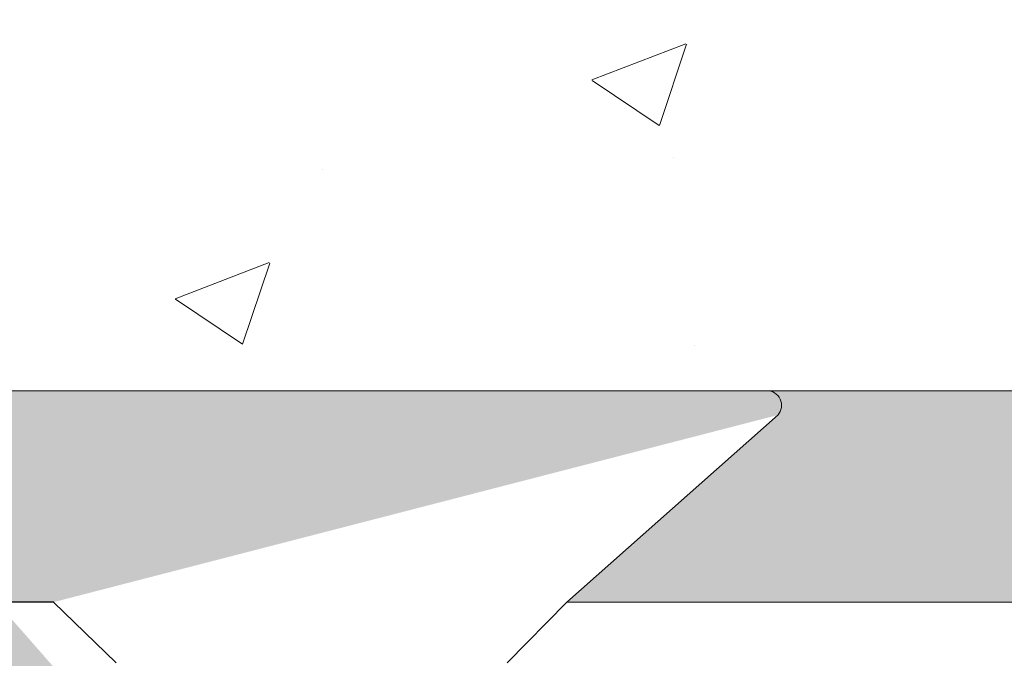
# Model space of a CAD drawing. Units: millimetres. Extents: x 18508 to 18805, y 3108 to 3325.
# Drawn here: x 18609 to 18618, y 3269 to 3275 of the extents above; entities that cross this region are included whole.
import ezdxf

# ---------------------------------------------------------------- set-up
doc = ezdxf.new("R2010")
doc.units = ezdxf.units.MM
doc.layers.get('0').update_dxf_attribs({"lineweight": 25})
for name, color, linetype, lineweight in [('Gipsp Sch', 253, 'Continuous', 5), ('Lienen Montagebügel', 7, 'Continuous', 20), ('Montagebügel Lienen', 255, 'Continuous', 0), ('Profile', 251, 'Continuous', 0), ('Profile Sch', 251, 'Continuous', 15), ('Schrafur Montageb', 253, 'Continuous', 20)]:
    doc.layers.add(name, color=color, linetype=linetype, lineweight=lineweight)

msp = doc.modelspace()

# ---------------------------------------------------------------- hatches: boundary and pattern name
at = {"layer": 'Schrafur Montageb'}
h = msp.add_hatch(color=256, dxfattribs=at)
edge = h.paths.add_edge_path()
edge.add_line((18646.6361, 3234.8908), (18646.6361, 3230.6484))
edge.add_arc((18646.4961, 3230.6492), 0.14, 359.64631, 489.9467)
edge.add_line((18646.4062, 3230.7565), (18644.6361, 3228.6684))
edge.add_line((18644.6361, 3228.6684), (18644.6361, 3235.6751))
edge.add_line((18644.6361, 3235.6751), (18648.9626, 3240.3994))
edge.add_line((18648.9626, 3240.3994), (18648.9626, 3269.8994))
edge.add_line((18648.9626, 3269.8994), (18613.9074, 3269.8994))
edge.add_line((18613.9074, 3269.8994), (18615.9025, 3271.6693))
edge.add_arc((18615.7952, 3271.7592), 0.14, 320.0533, 450.35369)
edge.add_line((18615.7943, 3271.8992), (18648.9626, 3271.8994))
edge.add_arc((18648.9626, 3269.8994), 2, 0, 90, ccw=False)
edge.add_line((18650.9626, 3269.8994), (18650.9626, 3267.3994))
edge.add_line((18650.9626, 3267.3994), (18651.1626, 3267.3994))
edge.add_arc((18651.1626, 3269.3994), 2, 270, 360)
edge.add_line((18653.1626, 3269.3994), (18653.1626, 3275.3994))
edge.add_line((18653.1626, 3275.3994), (18655.1626, 3275.3994))
edge.add_line((18655.1626, 3275.3994), (18655.1626, 3269.3994))
edge.add_arc((18651.1626, 3269.3994), 4, 270, 360, ccw=False)
edge.add_line((18651.1626, 3265.3994), (18650.9626, 3265.3994))
edge.add_line((18650.9626, 3265.3994), (18650.9626, 3261.4225))
edge.add_line((18650.9626, 3261.4225), (18651.1626, 3261.4225))
edge.add_arc((18651.1626, 3257.4225), 4, 0, 90, ccw=False)
edge.add_line((18655.1626, 3257.4225), (18655.1626, 3251.3994))
edge.add_line((18655.1626, 3251.3994), (18653.1626, 3251.3994))
edge.add_line((18653.1626, 3251.3994), (18653.1626, 3257.4225))
edge.add_arc((18651.1626, 3257.4225), 2, 0, 90)
edge.add_line((18651.1626, 3259.4225), (18650.9626, 3259.4225))
edge.add_line((18650.9626, 3259.4225), (18650.9626, 3240.5322))
edge.add_arc((18648.6293, 3240.5322), 2.3333, 311.75651, 360, ccw=False)
edge.add_line((18650.1832, 3238.7916), (18646.6361, 3234.8908))
edge = h.paths.add_edge_path()
edge.add_line((18644.6361, 3216.3994), (18644.6361, 3223.8172))
edge.add_line((18644.6361, 3223.8172), (18646.4062, 3221.8219))
edge.add_arc((18646.4961, 3221.9292), 0.14, 230.0533, 360.35369)
edge.add_line((18646.6361, 3221.9301), (18646.6361, 3216.3994))
edge.add_line((18646.6361, 3216.3994), (18644.6361, 3216.3994))
edge = h.paths.add_edge_path(flags=17)
edge.add_arc((18646.4961, 3221.9301), 0.14, 230.0533, 360.35369)
edge.add_arc((18646.4961, 3221.9301), 0.14, -129.9467, 0.35369, ccw=False)
edge = h.paths.add_edge_path(flags=17)
edge.add_arc((18646.4961, 3230.6501), 0.14, 359.64631, 489.9467)
edge.add_arc((18646.4961, 3230.6501), 0.14, -0.35369, 129.9467, ccw=False)
edge = h.paths.add_edge_path()
edge.add_line((18606.9678, 3271.6693), (18609.0557, 3269.8994))
edge.add_line((18609.0557, 3269.8994), (18580.9626, 3269.8994))
edge.add_line((18580.9626, 3269.8994), (18580.9626, 3271.8994))
edge.add_line((18580.9626, 3271.8994), (18607.076, 3271.8992))
edge.add_arc((18607.0752, 3271.7592), 0.14, 89.64631, 219.9467)
edge = h.paths.add_edge_path(flags=17)
edge.add_line((18646.4062, 3230.7565), (18644.6361, 3228.6684))
edge.add_line((18646.4062, 3230.7565), (18644.6361, 3228.6684))
edge = h.paths.add_edge_path()
edge.add_line((18646.4062, 3230.7574), (18644.6361, 3228.6693))
edge.add_line((18606.9678, 3271.6693), (18609.0557, 3269.8994))
edge.add_arc((18615.7952, 3271.7592), 0.14, 320.0533, 450.35369)
edge.add_arc((18607.0752, 3271.7592), 0.14, 89.64631, 219.9467)
edge.add_line((18580.9626, 3269.8994), (18580.9626, 3271.8994))
edge.add_line((18646.6361, 3221.9301), (18646.6361, 3221.9284))

# ---------------------------------------------------------------- linework, layer by layer
for p, q in [((18609.0238, 3269.8994), (18538.427, 3269.8994)), ((18609.0566, 3269.8985), (18538.427, 3269.8985))]:
    msp.add_line(p, q)
at = {"layer": 'Gipsp Sch'}
for p, q in [((18614.1422, 3274.839), (18615.0314, 3275.1803)), ((18614.7807, 3274.4076), (18615.0382, 3275.175)), ((18615.0505, 3275.1771), (18615.0505, 3275.1771)), ((18614.147, 3274.8337), (18614.7787, 3274.4076)), ((18614.7787, 3274.4076), (18614.7787, 3274.4076)), ((18614.9146, 3274.1028), (18614.9146, 3274.1028)), ((18611.5994, 3273.989), (18611.5994, 3273.989)), ((18610.2036, 3272.7693), (18611.0928, 3273.1106)), ((18610.8421, 3272.3379), (18611.0996, 3273.1053)), ((18610.2083, 3272.764), (18610.8401, 3272.3379)), ((18615.1151, 3272.3297), (18615.1151, 3272.3297)), ((18615.1151, 3272.3297), (18615.1151, 3272.3297)), ((18615.1151, 3272.3297), (18615.1151, 3272.3297))]:
    msp.add_line(p, q, dxfattribs=at)
at = {"layer": 'Lienen Montagebügel'}
for p, q in [((18615.7943, 3271.8992), (18648.9626, 3271.8994)), ((18613.9074, 3269.8994), (18648.9626, 3269.8994)), ((18613.9074, 3269.8994), (18648.9626, 3269.8994))]:
    msp.add_line(p, q, dxfattribs=at)
at = {"layer": 'Montagebügel Lienen'}
msp.add_line((18609.0557, 3269.8994), (18580.9626, 3269.8994), dxfattribs=at)
at = {"layer": 'Profile'}
for p, q in [((18607.076, 3271.8992), (18615.7943, 3271.8992)), ((18615.9025, 3271.6693), (18613.9074, 3269.8994)), ((18613.3435, 3269.3244), (18613.9074, 3269.8994))]:
    msp.add_line(p, q, dxfattribs=at)
at = {"layer": 'Profile Sch'}
msp.add_line((18609.6458, 3269.3244), (18609.0557, 3269.8994), dxfattribs=at)
msp.add_arc((18615.7952, 3271.7592), 0.14, 320.0533, 90.35369, dxfattribs=at)

# ---------------------------------------------------------------- texts
at = {"lineweight": -3, "insert": (18537.1636, 3278.5099), "char_height": 2.5, "width": 164.650735, "attachment_point": 1}
msp.add_mtext('2.Beplankung / Seconda lastra / 2nd plating / 2ème plaque de plâtre\\PDruga warstwa / Druha vrstva', dxfattribs=at)

doc.saveas('drawing.dxf')
